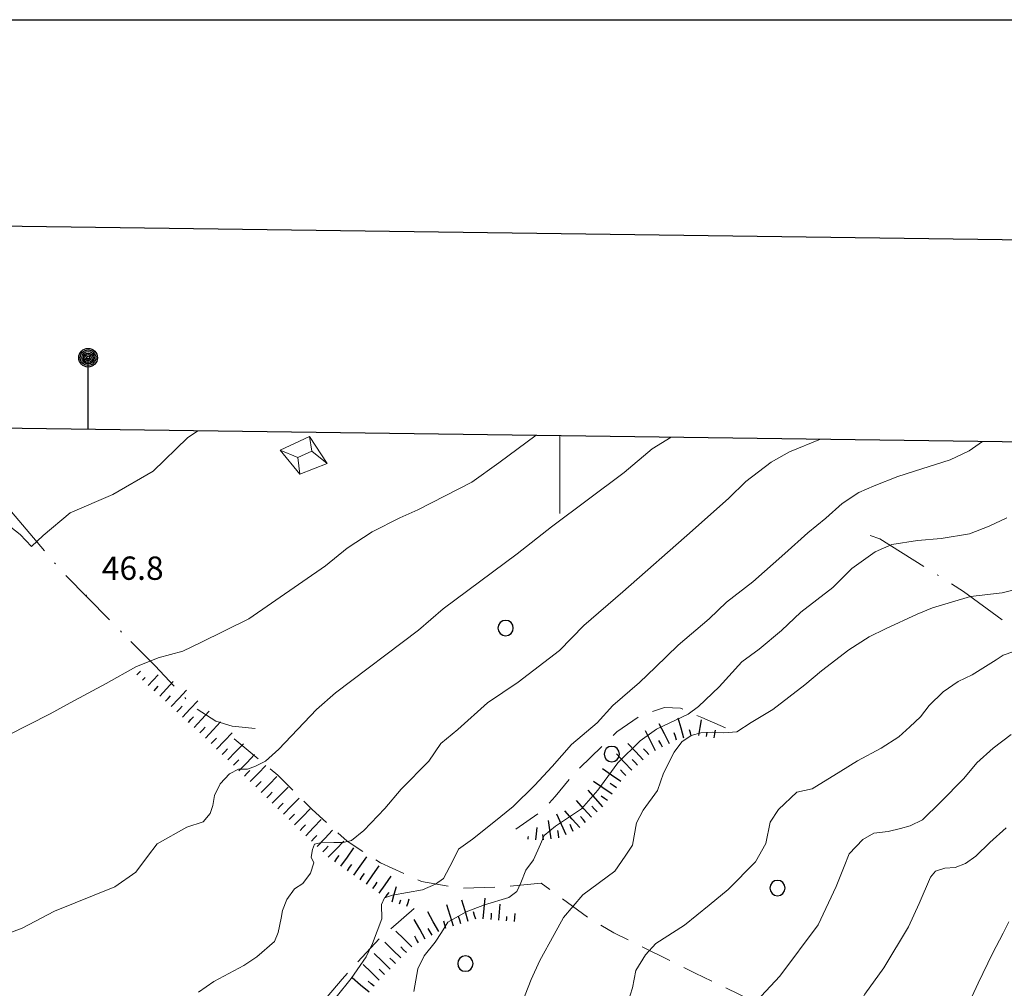
# Model space of a CAD drawing. Extents: x 2426054 to 2427834, y 4754631 to 4755848.
# Drawn here: x 2427131 to 2427257, y 4755723 to 4755848 of the extents above; entities that cross this region are included whole.
import ezdxf

# ---------------------------------------------------------------- set-up
doc = ezdxf.new("R2010")
doc.units = 0
doc.header["$LTSCALE"] = 2
doc.header["$MEASUREMENT"] = 0
for name, pattern in [('LA02', [3, 2, -1]), ('LIMCOLT', [3, 2, -1]), ('SENTIERO', [6.1, 4, -1, 0.1, -1, 0])]:
    doc.linetypes.add(name, pattern=pattern)
for name, color, linetype in [('010101', 3, 'Continuous'), ('010102', 1, 'Continuous'), ('010216', 1, 'LA02'), ('010307', 1, 'Continuous'), ('030101', 1, 'Continuous'), ('030301', 1, 'LIMCOLT'), ('050203', 5, 'SENTIERO'), ('060412', 5, 'Continuous'), ('080203', 3, 'Continuous'), ('Cartiglio', 7, 'Continuous'), ('CORNICE', 7, 'Continuous'), ('V0116', 7, 'Continuous'), ('V0252', 6, 'Continuous')]:
    doc.layers.add(name, color=color, linetype=linetype)
doc.styles.add('Style07', font='Arial', dxfattribs={"height": 0.2})

# ---------------------------------------------------------------- blocks, each defined once
blk = doc.blocks.new('CERCHIO')
for p, q in [((-0.457, 0.189), (-0.495, 0)), ((-0.495, 0), (-0.457, -0.189)), ((-0.35, 0.35), (-0.457, 0.189)), ((-0.189, 0.457), (-0.35, 0.35)), ((0, 0.495), (-0.189, 0.457)), ((0.189, 0.457), (0, 0.495)), ((0.35, 0.35), (0.189, 0.457)), ((0.457, 0.189), (0.35, 0.35)), ((0.495, 0), (0.457, 0.189)), ((0.457, -0.189), (0.495, 0)), ((-0.457, -0.189), (-0.35, -0.35)), ((-0.35, -0.35), (-0.189, -0.457)), ((-0.189, -0.457), (0, -0.495)), ((0, -0.495), (0.189, -0.457)), ((0.189, -0.457), (0.35, -0.35)), ((0.35, -0.35), (0.457, -0.189))]:
    blk.add_line(p, q)
blk = doc.blocks.new('SCART_L')
for p, q in [((0, 0), (0.8, 0)), ((0.8, 0), (1.6, 0))]:
    blk.add_line(p, q)
blk = doc.blocks.new('SCART_C')
for p, q in [((0, 0), (0.5, 0)), ((0.5, 0), (1, 0))]:
    blk.add_line(p, q)

msp = doc.modelspace()

# ---------------------------------------------------------------- linework, layer by layer
at = {"layer": '010101', "linetype": 'Continuous', "lineweight": 0, "flags": 128}
for points in [[(2427125.91, 4755729.19), (2427130.84, 4755731.03), (2427135.02, 4755733.23), (2427142.75, 4755736.37), (2427145.48, 4755738.24), (2427146.97, 4755740.26), (2427148.23, 4755741.89), (2427152.04, 4755744.02), (2427154.11, 4755744.72), (2427155.02, 4755745.8), (2427155.36, 4755746.83), (2427155.58, 4755748.11), (2427156.31, 4755749.61), (2427157.52, 4755750.92), (2427158.65, 4755751.5), (2427159.83, 4755751.52), (2427160.86, 4755751.87), (2427162.15, 4755752.52), (2427163.85, 4755754.05), (2427168.71, 4755759.19), (2427171.14, 4755761.32), (2427181.83, 4755769.38), (2427184.97, 4755772.12), (2427194.51, 4755779.19), (2427198.91, 4755782.66), (2427208.28, 4755789.65), (2427211.88, 4755792.68), (2427214.29, 4755794.21)], [(2427207.53, 4755717.71), (2427209.35, 4755723.38), (2427209.75, 4755725.6), (2427211.02, 4755727.62), (2427212.35, 4755729.07), (2427216.01, 4755731.43), (2427219.2, 4755733.99), (2427221.64, 4755736.02), (2427225.17, 4755739.59), (2427226.5, 4755741.92), (2427227.04, 4755744.7), (2427228.09, 4755746.32), (2427230.46, 4755748.52), (2427232.42, 4755748.97), (2427236.12, 4755751.25), (2427238.28, 4755752.58), (2427241.3, 4755754.18), (2427243.58, 4755755.66), (2427244.98, 4755756.94), (2427246.37, 4755758.23), (2427247.49, 4755759.69), (2427249.27, 4755761.43), (2427251.23, 4755762.77), (2427253.01, 4755763.63), (2427256.08, 4755765.54), (2427257, 4755766.14), (2427258.35, 4755766.62)]]:
    msp.add_lwpolyline(points, dxfattribs=at)
at = {"layer": '010102', "linetype": 'Continuous', "lineweight": 0, "flags": 128}
for points in [[(2427196.95, 4755794.44), (2427192.15, 4755790.91), (2427188.69, 4755788.43), (2427181.75, 4755784.85), (2427179.42, 4755783.84), (2427175.87, 4755782.01), (2427172.63, 4755779.93), (2427169.87, 4755777.65), (2427160, 4755770.83), (2427153.82, 4755767.77), (2427151.53, 4755766.68), (2427148.35, 4755765.8), (2427145.48, 4755764.66), (2427141.67, 4755762.52), (2427137.02, 4755760.02), (2427134.46, 4755758.62), (2427128.95, 4755755.84)], [(2427129.39, 4755782.62), (2427130.59, 4755781.66), (2427132.04, 4755780.12), (2427133.57, 4755781.57), (2427137.04, 4755784.45), (2427142.5, 4755786.81), (2427147.68, 4755789.83), (2427152.11, 4755794.12), (2427153.44, 4755795.03)], [(2427153.52, 4755722.83), (2427155.5, 4755724.18), (2427159.34, 4755726.23), (2427161.02, 4755727.35), (2427163.31, 4755729.32), (2427163.78, 4755730.51), (2427164.16, 4755732.34), (2427164.33, 4755733.3), (2427164.89, 4755734.72), (2427165.85, 4755736.12), (2427166.94, 4755736.79), (2427167.94, 4755738.11), (2427168.34, 4755739.46), (2427168.01, 4755740.2), (2427168.18, 4755741.16), (2427168.46, 4755741.87), (2427169.53, 4755742.13), (2427170.95, 4755742.06), (2427172.12, 4755742.07), (2427173.19, 4755742.34), (2427174.8, 4755743.62), (2427177.5, 4755746.46), (2427179.58, 4755748.93), (2427183.13, 4755752.53), (2427184.7, 4755754.78), (2427186.86, 4755756.59), (2427190.69, 4755760.01), (2427194.64, 4755762.7), (2427199.95, 4755766.77), (2427203.08, 4755769.98), (2427208.08, 4755774.3), (2427217.04, 4755782.2), (2427221.71, 4755786.37), (2427223.92, 4755788.5), (2427227.17, 4755790.99), (2427229.54, 4755792.31), (2427233.51, 4755793.95)], [(2427171.25, 4755722.17), (2427173.16, 4755724.56), (2427175.08, 4755727.36), (2427175.9, 4755729.09), (2427177.08, 4755732.24), (2427177.05, 4755734.1), (2427177.46, 4755734.96), (2427178.49, 4755735.31), (2427182.33, 4755735.99), (2427183.99, 4755736.7), (2427185.04, 4755737.45), (2427186.21, 4755739.72), (2427186.94, 4755741.21), (2427188.74, 4755742.48), (2427191.52, 4755744.67), (2427193.98, 4755746.71), (2427196.75, 4755749.38), (2427199.02, 4755751.83), (2427201.51, 4755754.67), (2427204.81, 4755757.47), (2427206.79, 4755759.7), (2427210.22, 4755762.65), (2427212.3, 4755764.63), (2427215.2, 4755767.45), (2427219.21, 4755770.85), (2427221.43, 4755772.98), (2427224.8, 4755775.61), (2427228.91, 4755779.25), (2427231.87, 4755781.9), (2427234.19, 4755783.79), (2427236.31, 4755785.68), (2427238.45, 4755787.09), (2427240.43, 4755787.95), (2427243.44, 4755789.16), (2427246.56, 4755790.11), (2427250.18, 4755791.28), (2427252.62, 4755792.43), (2427254.35, 4755793.66)], [(2427181.23, 4755722.89), (2427181.71, 4755725.83), (2427182.56, 4755727.48), (2427183.95, 4755729.25), (2427184.78, 4755730.49), (2427185.58, 4755731.82), (2427187.95, 4755733.13), (2427190.3, 4755734.05), (2427193.42, 4755735.01), (2427194.47, 4755735.76), (2427194.97, 4755736.86), (2427195.62, 4755738.51), (2427196.62, 4755739.82), (2427197.49, 4755741.86), (2427197.99, 4755742.96), (2427199.43, 4755744.17), (2427202.78, 4755746.4), (2427204.88, 4755748.78), (2427207.45, 4755752.33), (2427210.34, 4755755.15), (2427212.44, 4755756.64), (2427214.88, 4755757.8), (2427216.49, 4755758.59), (2427217.84, 4755759.57), (2427220.47, 4755762.07), (2427223.38, 4755765.29), (2427225.61, 4755766.94), (2427228.48, 4755769.35), (2427230.98, 4755771.7), (2427235.1, 4755774.85), (2427237.56, 4755777.29), (2427240.54, 4755779.46), (2427242.69, 4755780.38), (2427245.98, 4755780.93), (2427249.02, 4755781.16), (2427252.68, 4755781.77), (2427255.2, 4755782.75), (2427257.47, 4755783.83)], [(2427194.36, 4755719.5), (2427196.31, 4755724.45), (2427197.41, 4755726.88), (2427199.27, 4755730.22), (2427200.48, 4755732.41), (2427202.93, 4755735.32), (2427207.08, 4755738.39), (2427208.39, 4755740.33), (2427209.35, 4755741.72), (2427209.86, 4755744.58), (2427210.71, 4755746.22), (2427212.54, 4755748.76), (2427213.33, 4755750.97), (2427214.69, 4755753.7), (2427215.68, 4755755.01), (2427216.89, 4755755.83), (2427218.12, 4755756.16), (2427219.65, 4755756.24), (2427221.06, 4755756.17), (2427222.76, 4755756.31), (2427224.6, 4755757.5), (2427227.39, 4755759.19), (2427231.5, 4755762.34), (2427233.65, 4755764.14), (2427237.17, 4755766.84), (2427239.76, 4755768.54), (2427241.87, 4755769.55), (2427245.95, 4755771.42), (2427247.93, 4755772.27), (2427252.8, 4755773.69), (2427256.89, 4755774.19), (2427260.6, 4755775.11)], [(2427258.04, 4755755.97), (2427255.7, 4755754.18), (2427253.6, 4755752.3), (2427251.93, 4755750.31), (2427248.96, 4755747.27), (2427246.63, 4755745), (2427245.02, 4755744.21), (2427243.8, 4755743.88), (2427242.21, 4755743.48), (2427240.35, 4755743.26), (2427238.95, 4755742.46), (2427237.21, 4755740.63), (2427236.56, 4755738.99), (2427235.54, 4755736.4), (2427233.2, 4755731.49), (2427228.27, 4755724.88), (2427225.89, 4755722.29), (2427224.55, 4755721.32), (2427222.49, 4755720.23), (2427220.17, 4755719.16)], [(2427230.38, 4755703.04), (2427231.81, 4755704.75), (2427230.99, 4755706.64), (2427231.56, 4755708.44), (2427232.43, 4755710.47), (2427234.67, 4755714.26), (2427236.75, 4755717.99), (2427239.23, 4755722.56), (2427241.65, 4755725.95), (2427244.81, 4755731.21), (2427246.21, 4755734.24), (2427247.67, 4755737.6), (2427248.31, 4755738.36), (2427249.49, 4755738.78), (2427250.82, 4755738.87), (2427252.17, 4755739.35), (2427253.5, 4755740.32), (2427255.28, 4755742.06), (2427257.38, 4755743.94)], [(2427208.96, 4755657.76), (2427210.06, 4755660.9), (2427211.17, 4755662.83), (2427215.49, 4755668.99), (2427218.75, 4755672.25), (2427220.67, 4755673.66), (2427222.98, 4755675.05), (2427227.67, 4755678.15), (2427229.74, 4755680.12), (2427232.13, 4755682.22), (2427234.64, 4755685.84), (2427237.27, 4755690.96), (2427238.94, 4755694.7), (2427240.87, 4755697.87), (2427244, 4755702.72), (2427245.29, 4755706), (2427247.99, 4755710.96), (2427250.77, 4755717.51), (2427253.79, 4755723.96), (2427255.63, 4755727.77), (2427257, 4755730.41), (2427257.72, 4755731.88)]]:
    msp.add_lwpolyline(points, dxfattribs=at)
at = {"layer": '010216', "linetype": 'LA02', "lineweight": 0, "flags": 128}
for points in [[(2427221.29, 4755756.82), (2427218.26, 4755758.13), (2427215.52, 4755759.34), (2427213.44, 4755759.44), (2427210.35, 4755758.4), (2427207.32, 4755756.29), (2427202.09, 4755751.21), (2427199.39, 4755748), (2427197.67, 4755746.08), (2427194.35, 4755743.77)], [(2427197.59, 4755736.83), (2427192.18, 4755736.32), (2427187.25, 4755736.19), (2427182.22, 4755737.05), (2427176.91, 4755739.46), (2427172.63, 4755742.24), (2427168.15, 4755746.31), (2427163.74, 4755750.72), (2427157.64, 4755755.78)], [(2427181.28, 4755733.58), (2427176.83, 4755729.76), (2427171.99, 4755724.49), (2427165.07, 4755716.35), (2427159.72, 4755711), (2427153.54, 4755708.25), (2427149.88, 4755704.75), (2427143.55, 4755697.45), (2427136.31, 4755688.71), (2427131.49, 4755682.96), (2427127.88, 4755680.29), (2427126.44, 4755679.97), (2427123.58, 4755681.09), (2427117.23, 4755685.62), (2427110.23, 4755690.24)]]:
    msp.add_lwpolyline(points, dxfattribs=at)
at = {"layer": '030301', "linetype": 'LIMCOLT', "lineweight": 0, "flags": 128}
msp.add_lwpolyline([(2427382.7, 4755566.93), (2427375.84, 4755573.95), (2427365.12, 4755583.08), (2427357.49, 4755593.44), (2427351.85, 4755602.68), (2427345.2, 4755609.87), (2427330.1, 4755624.43), (2427316.79, 4755637.84), (2427303.21, 4755649.66), (2427293.23, 4755659.68), (2427285.62, 4755668.73), (2427270.85, 4755683.21), (2427257.27, 4755696.83), (2427248.59, 4755703.9), (2427240.16, 4755711.7), (2427235.82, 4755714.77), (2427230.65, 4755717.83), (2427224.76, 4755721.69), (2427217.4, 4755725.28), (2427206.94, 4755730.43), (2427203.57, 4755732.46), (2427197.59, 4755736.83)], dxfattribs=at)
at = {"layer": '050203', "linetype": 'SENTIERO', "lineweight": 0, "flags": 128}
for points in [[(2427121.27, 4755795.47), (2427125.85, 4755788.91), (2427136.09, 4755776.76), (2427144.83, 4755767.91)], [(2427331.5, 4755758.63), (2427329.01, 4755757.66), (2427326.09, 4755755.83), (2427322.53, 4755754.15), (2427317.07, 4755751.51), (2427309.96, 4755747.76), (2427305.23, 4755745.26), (2427303.32, 4755744.32), (2427298.02, 4755745.3), (2427292.26, 4755748.58), (2427284.65, 4755753.38), (2427269.59, 4755762.57), (2427261.29, 4755767.47), (2427251.9, 4755774.37), (2427241.14, 4755781.12), (2427238.99, 4755781.9)], [(2427144.83, 4755767.91), (2427147.96, 4755764.77), (2427150.69, 4755761.84), (2427152.94, 4755759.48), (2427155.77, 4755757.68), (2427157.86, 4755757.02), (2427162.25, 4755756.59)]]:
    msp.add_lwpolyline(points, dxfattribs=at)
at = {"layer": '060412', "linetype": 'Continuous', "lineweight": 0, "flags": 128}
msp.add_lwpolyline([(2427166.56, 4755789.42), (2427170.07, 4755790.83), (2427167.8, 4755794.29), (2427164.01, 4755792.54)], close=True, dxfattribs=at)
at = {"layer": '080203', "linetype": 'Continuous', "lineweight": 0}
msp.add_point((2427139.09, 4755773.85), dxfattribs=at)
at = {"layer": 'Cartiglio', "color": 1}
msp.add_line((2426098.31, 4755835.35), (2427509.97, 4755816.2), dxfattribs=at)
at = {"layer": 'Cartiglio', "color": 3}
msp.add_line((2426123.95, 4755809), (2427483.62, 4755790.55), dxfattribs=at)
at = {"layer": 'Cartiglio'}
msp.add_line((2427139.33, 4755795.22), (2427139.33, 4755804.42), dxfattribs=at)
at = {"layer": 'Cartiglio', "color": 9}
msp.add_polyline3d([(2426053.87, 4755847.89, 0), (2427833.86, 4755847.89, 0), (2427833.86, 4754631.44, 0), (2426053.87, 4754631.44, 0), (2426053.87, 4755847.89, 0)], close=True, dxfattribs=at)
at = {"layer": 'Cartiglio'}
for radius in [1.2, 1, 0.8, 0.6, 0.4, 0.2]:
    msp.add_circle((2427139.33, 4755804.42), radius, dxfattribs=at)
at = {"layer": 'CORNICE', "linetype": 'Continuous', "lineweight": 0, "flags": 128}
for points in [[(2427200, 4755790), (2427200, 4755794.4)], [(2427200, 4755784.4), (2427200, 4755794.4)]]:
    msp.add_lwpolyline(points, dxfattribs=at)
at = {"layer": 'V0116', "linetype": 'Continuous', "lineweight": 0, "flags": 128}
for points in [[(2427167.8, 4755794.29), (2427168.12, 4755792.42), (2427170.07, 4755790.83)], [(2427164.01, 4755792.54), (2427166.29, 4755791.58), (2427166.56, 4755789.42)], [(2427166.29, 4755791.58), (2427168.12, 4755792.42)]]:
    msp.add_lwpolyline(points, dxfattribs=at)

# ---------------------------------------------------------------- block references
at = {"layer": '010307', "lineweight": 0}
for name, p, xscale, yscale, zscale, rotation in [('SCART_L', (2427145.6, 4755763.62), 0.4131754580164421, 0.4131754580164421, 0.4131754580164421, 47.30038934223403), ('SCART_L', (2427147.07, 4755762.26), 1.175353995150843, 1.175353995150843, 1.175353995150843, 47.30038931657481), ('SCART_C', (2427146.34, 4755762.94), 0.4836891279207544, 0.4836891279207544, 0.4836891279207544, 47.30038936370883), ('SCART_L', (2427148.54, 4755760.9), 1.587472231883156, 1.587472231883156, 1.587472231883156, 47.30038930207022), ('SCART_C', (2427147.81, 4755761.58), 0.780098273952109, 0.780098273952109, 0.780098273952109, 47.30038930476343), ('SCART_L', (2427150.01, 4755759.55), 1.800000000383882, 1.800000000383882, 1.800000000383882, 47.30038929497302), ('SCART_C', (2427149.28, 4755760.23), 0.9668803564405762, 0.9668803564405763, 0.9668803564405763, 47.30038929307667), ('SCART_L', (2427151.48, 4755758.19), 1.800000000383882, 1.800000000383882, 1.800000000383882, 47.30038929497302), ('SCART_L', (2427152.95, 4755756.84), 1.800000000383882, 1.800000000383882, 1.800000000383882, 47.30038929497302), ('SCART_L', (2427154.42, 4755755.48), 1.800000000383882, 1.800000000383882, 1.800000000383882, 47.30038929497302), ('SCART_L', (2427214.09, 4755754.77), 1.800000000748242, 1.800000000748242, 1.800000000748242, 117.269233495551), ('SCART_L', (2427215.94, 4755755.5), 1.657407980069745, 1.657407980069745, 1.657407980069745, 105.7056041686878), ('SCART_L', (2427217.87, 4755755.84), 1.282345862139985, 1.282345862139985, 1.282345862139985, 80.62587088345411), ('SCART_L', (2427155.86, 4755754.09), 1.799999999462553, 1.799999999462553, 1.799999999462553, 45.86802024707831), ('SCART_L', (2427212.31, 4755753.85), 1.800000000748242, 1.800000000748242, 1.800000000748242, 117.269233495551), ('SCART_C', (2427216.9, 4755755.77), 0.8270874674810993, 0.8270874674810993, 0.8270874674810993, 105.7056041803891), ('SCART_C', (2427218.86, 4755755.68), 0.5645750292463988, 0.5645750292463988, 0.5645750292463988, 80.6258708759411), ('SCART_L', (2427219.85, 4755755.52), 0.641172932140572, 0.641172932140572, 0.641172932140572, 80.62587081489723), ('SCART_L', (2427157.29, 4755752.7), 1.799999999462553, 1.799999999462553, 1.799999999462553, 45.86802024707831), ('SCART_L', (2427210.69, 4755752.71), 1.799999999909484, 1.799999999909484, 1.799999999909484, 132.8835644334378), ('SCART_L', (2427158.73, 4755751.3), 1.799999999462553, 1.799999999462553, 1.799999999462553, 45.86802024707831), ('SCART_L', (2427209.23, 4755751.35), 1.799999999909484, 1.799999999909484, 1.799999999909484, 132.8835644334378), ('SCART_L', (2427160.17, 4755749.91), 1.799999999982945, 1.799999999982945, 1.799999999982945, 45.54387878522751), ('SCART_L', (2427207.84, 4755749.92), 1.800000000031012, 1.800000000031012, 1.800000000031012, 145.5198608881709), ('SCART_L', (2427161.59, 4755748.51), 1.799999999982945, 1.799999999982945, 1.799999999982945, 45.54387878522751), ('SCART_L', (2427206.71, 4755748.27), 1.800000000031012, 1.800000000031012, 1.800000000031012, 145.5198608881709), ('SCART_L', (2427163.02, 4755747.11), 1.799999999982945, 1.799999999982945, 1.799999999982945, 45.54387878522751), ('SCART_L', (2427205.54, 4755746.66), 1.800000000411884, 1.800000000411884, 1.800000000411884, 131.9664050901843), ('SCART_L', (2427164.45, 4755745.71), 1.799999999982945, 1.799999999982945, 1.799999999982945, 45.54387878522751), ('SCART_L', (2427204.05, 4755745.32), 1.800000000411884, 1.800000000411884, 1.800000000411884, 131.9664050901843), ('SCART_L', (2427165.89, 4755744.32), 1.800000000032957, 1.800000000032957, 1.800000000032957, 46.26963623406562), ('SCART_L', (2427202.56, 4755743.98), 1.800000000411884, 1.800000000411884, 1.800000000411884, 131.9664050901843), ('SCART_L', (2427167.33, 4755742.94), 1.800000000032957, 1.800000000032957, 1.800000000032957, 46.26963623406562), ('SCART_L', (2427198.89, 4755742.54), 1.487472263240527, 1.487472263240527, 1.487472263240527, 98.47234917760142), ('SCART_L', (2427200.8, 4755743.07), 1.799082177243811, 1.799082177243811, 1.799082177243811, 114.2181358277658), ('SCART_L', (2427168.78, 4755741.56), 1.800000000032957, 1.800000000032957, 1.800000000032957, 46.26963623406562), ('SCART_L', (2427196.91, 4755742.39), 1.014092095573997, 1.014092095573997, 1.014092095573997, 83.80542782520963), ('SCART_C', (2427199.88, 4755742.68), 0.9201872906885137, 0.9201872906885137, 0.9201872906885137, 98.47234920554679), ('SCART_L', (2427170.22, 4755740.17), 1.800000000032957, 1.800000000032957, 1.800000000032957, 46.26963623406562), ('SCART_C', (2427195.91, 4755742.5), 0.3544203523846078, 0.3544203523846078, 0.3544203523846078, 83.80542787550874), ('SCART_C', (2427197.9, 4755742.39), 0.71152172816318, 0.71152172816318, 0.71152172816318, 98.47234919354489), ('SCART_L', (2427171.85, 4755739.02), 1.800000000135046, 1.800000000135046, 1.800000000135046, 54.70606343935079), ('SCART_L', (2427173.49, 4755737.86), 1.800000000135046, 1.800000000135046, 1.800000000135046, 54.70606343935079), ('SCART_L', (2427175.12, 4755736.71), 1.800000000301125, 1.800000000301125, 1.800000000301125, 54.86555115119311), ('SCART_L', (2427176.76, 4755735.55), 1.657407981460938, 1.657407981460938, 1.657407981460938, 54.86555114248507), ('SCART_C', (2427177.57, 4755734.98), 0.8270874662235403, 0.8270874662235403, 0.8270874662235403, 54.86555110370794), ('SCART_L', (2427178.41, 4755734.45), 1.282345861242109, 1.282345861242109, 1.282345861242109, 73.12749597819165), ('SCART_C', (2427179.37, 4755734.16), 0.5645750295651426, 0.5645750295651426, 0.5645750295651426, 73.12749594625537), ('SCART_L', (2427180.33, 4755733.86), 0.641172931782596, 0.6411729317825962, 0.6411729317825962, 73.12749592270549), ('SCART_L', (2427188.22, 4755731.89), 1.799999999393854, 1.799999999393854, 1.799999999393854, 107.0337937372739), ('SCART_L', (2427190.15, 4755732.26), 1.657407981273485, 1.657407981273485, 1.657407981273485, 85.00582954394858), ('SCART_L', (2427184.43, 4755730.63), 1.800000000163011, 1.800000000163011, 1.800000000163011, 119.5474153143687), ('SCART_L', (2427186.31, 4755731.31), 1.799999999393854, 1.799999999393854, 1.799999999393854, 107.0337937372739), ('SCART_L', (2427192.15, 4755732.08), 1.282345862364007, 1.282345862364007, 1.282345862364007, 85.00582955682744), ('SCART_L', (2427182.69, 4755729.65), 1.800000000163011, 1.800000000163011, 1.800000000163011, 119.5474153143687), ('SCART_C', (2427191.15, 4755732.17), 0.8270874674014306, 0.8270874674014306, 0.8270874674014306, 85.00582955781029), ('SCART_C', (2427193.14, 4755731.99), 0.5645750288684838, 0.5645750288684838, 0.5645750288684838, 85.00582953450329), ('SCART_L', (2427194.14, 4755731.91), 0.641172933037577, 0.641172933037577, 0.641172933037577, 85.00582957131742), ('SCART_L', (2427180.96, 4755728.65), 1.799999999851993, 1.799999999851993, 1.799999999851993, 135.5401511757333), ('SCART_L', (2427179.56, 4755727.22), 1.799999999851993, 1.799999999851993, 1.799999999851993, 135.5401511757333), ('SCART_L', (2427178.16, 4755725.79), 1.799999999851993, 1.799999999851993, 1.799999999851993, 135.5401511757333), ('SCART_L', (2427176.76, 4755724.37), 1.799999999851993, 1.799999999851993, 1.799999999851993, 135.5401511757333), ('SCART_L', (2427175.49, 4755722.82), 1.800000000602973, 1.800000000602973, 1.800000000602973, 140.5025580180134)]:
    msp.add_blockref(name, p, dxfattribs=dict(at, xscale=xscale, yscale=yscale, zscale=zscale, rotation=rotation))
for p, rotation in [((2427150.75, 4755758.87), 47.3003893284854), ((2427152.22, 4755757.51), 47.3003893284854), ((2427153.69, 4755756.16), 47.3003893284854), ((2427214.98, 4755755.23), 105.7056041899547), ((2427155.14, 4755754.78), 45.86802023882144), ((2427213.2, 4755754.31), 117.2692334907698), ((2427156.58, 4755753.39), 45.86802023882144), ((2427211.42, 4755753.39), 132.8835643961962), ((2427158.01, 4755752), 45.86802023882144), ((2427209.96, 4755752.03), 132.8835643961962), ((2427159.45, 4755750.61), 45.86802023882144), ((2427208.49, 4755750.67), 132.8835643961962), ((2427160.88, 4755749.21), 45.54387882283824), ((2427207.27, 4755749.1), 145.5198608881709), ((2427162.31, 4755747.81), 45.54387882283824), ((2427163.73, 4755746.41), 45.54387882283824), ((2427206.14, 4755747.45), 145.5198608881709), ((2427204.79, 4755745.99), 131.9664051236767), ((2427165.17, 4755745.01), 46.26963622158432), ((2427203.31, 4755744.65), 131.9664051236767), ((2427166.61, 4755743.63), 46.26963622158432), ((2427201.71, 4755743.48), 114.2181357810134), ((2427168.06, 4755742.25), 46.26963622158432), ((2427169.5, 4755740.86), 46.26963622158432), ((2427171.04, 4755739.59), 54.70606342282115), ((2427172.67, 4755738.44), 54.70606342282115), ((2427174.3, 4755737.28), 54.70606342282115), ((2427175.94, 4755736.13), 54.8655511563982), ((2427189.17, 4755732.19), 107.0337937556996), ((2427185.35, 4755731.01), 107.0337937211841), ((2427187.26, 4755731.6), 107.0337937211841), ((2427183.56, 4755730.14), 119.5474153026733), ((2427181.82, 4755729.16), 119.5474153026733), ((2427180.26, 4755727.93), 135.5401512051185), ((2427178.86, 4755726.51), 135.5401512051185), ((2427177.46, 4755725.08), 135.5401512051185), ((2427176.12, 4755723.59), 140.5025579937788)]:
    msp.add_blockref('SCART_C', p, dxfattribs=dict(at, rotation=rotation))
at = {"layer": '030101', "lineweight": 0, "xscale": 2, "yscale": 2, "zscale": 2}
for p in [(2427193.02, 4755769.65), (2427206.67, 4755753.44), (2427227.98, 4755736.21), (2427187.85, 4755726.49)]:
    msp.add_blockref('CERCHIO', p, dxfattribs=at)

# ---------------------------------------------------------------- texts
at = {"layer": 'V0252', "linetype": 'Continuous', "lineweight": 0, "style": 'Style07'}
msp.add_text('46.8', height=3, dxfattribs=at).set_placement((2427141.09, 4755775.85))

doc.saveas('drawing.dxf')
